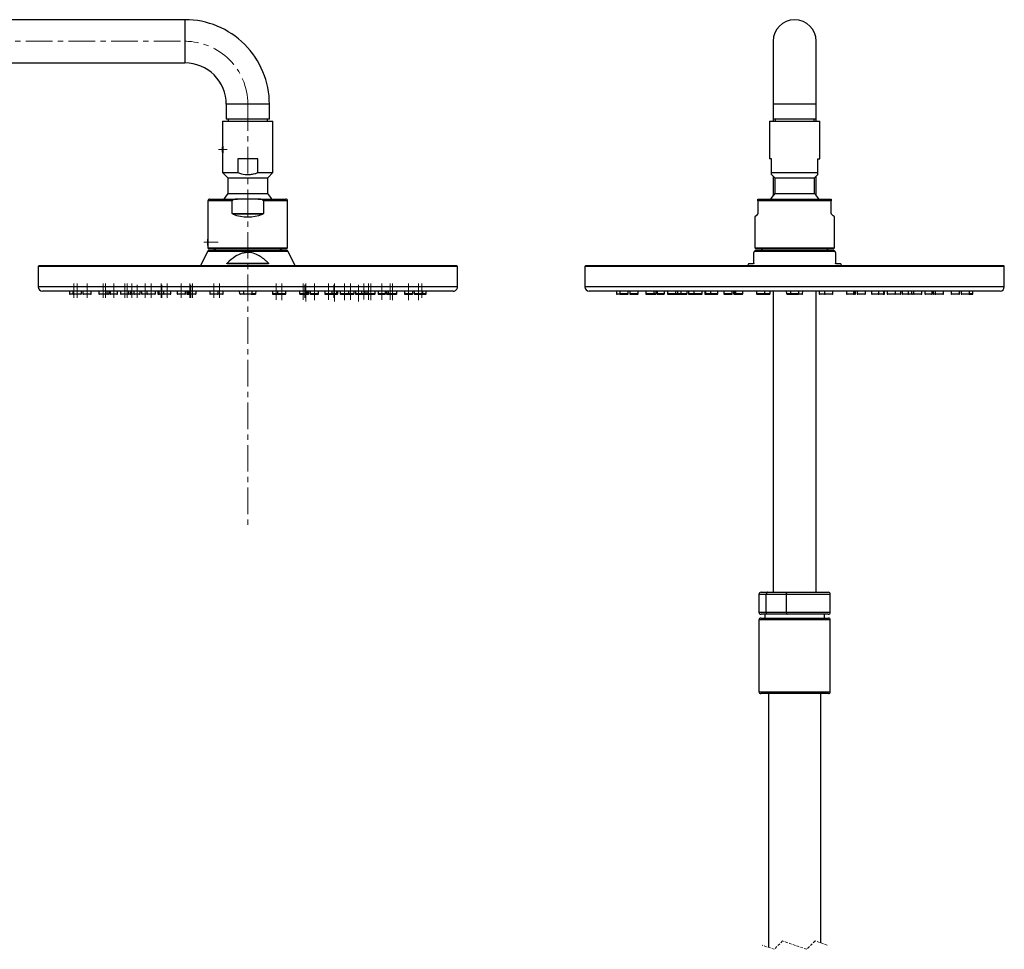
# Model space of a CAD drawing. Units: millimetres. Extents: x -2427 to 1561, y -1001 to 980.
# Drawn here: x -2016 to -1546, y 319 to 762 of the extents above; entities that cross this region are included whole.
import ezdxf

# ---------------------------------------------------------------- set-up
doc = ezdxf.new("R2010")
doc.units = ezdxf.units.MM
doc.linetypes.add('CENTERX2', pattern=[20.32, 12.7, -2.54, 2.54, -2.54])
doc.linetypes.add('HIDDEN', pattern=[1.905, 1.27, -0.635])
doc.layers.add('アノテーション', color=7, linetype='Continuous')

msp = doc.modelspace()

# ---------------------------------------------------------------- linework, layer by layer
at = {"color": 7, "linetype": 'Continuous', "lineweight": 25}
for p, q in [((-1937.29886, 762.13269), (-2277.29885, 762.13269)), ((-1656.79846, 751.83271), (-1656.79846, 721.83268)), ((-1636.19846, 721.83268), (-1636.19846, 751.83271)), ((-2277.29885, 741.53267), (-1937.29886, 741.53267)), ((-1917.59886, 721.83268), (-1917.59886, 714.73269)), ((-1896.99885, 714.73269), (-1896.99885, 721.83268)), ((-1656.79846, 721.83268), (-1656.79846, 714.73269)), ((-1636.19846, 714.73269), (-1636.19846, 721.83268)), ((-1896.99885, 714.73269), (-1917.59886, 714.73269)), ((-1916.61435, 714.73269), (-1916.61435, 713.7327)), ((-1897.98336, 713.7327), (-1897.98336, 714.73269)), ((-1656.79846, 714.73269), (-1656.79846, 713.7327)), ((-1636.19846, 714.73269), (-1656.79846, 714.73269)), ((-1655.81396, 714.73269), (-1655.81396, 713.7327)), ((-1637.18296, 713.7327), (-1637.18296, 714.73269)), ((-1636.19846, 713.7327), (-1636.19846, 714.73269)), ((-1919.29886, 713.7327), (-1919.29886, 701.81738)), ((-1919.29886, 713.7327), (-1895.29885, 713.7327)), ((-1895.29885, 689.23269), (-1895.29885, 713.7327)), ((-1658.49846, 713.7327), (-1658.49846, 695.7327)), ((-1658.49846, 713.7327), (-1646.49846, 713.7327)), ((-1646.49846, 713.7327), (-1634.49846, 713.7327)), ((-1634.49846, 695.7327), (-1634.49846, 713.7327)), ((-1919.29886, 699.98954), (-1919.29886, 701.5327)), ((-1919.29886, 698.93269), (-1919.29886, 699.98954)), ((-1919.29886, 698.64814), (-1919.29886, 689.23269)), ((-1902.50303, 695.7327), (-1912.0947, 695.7327)), ((-1912.0947, 695.7327), (-1912.0947, 689.23269)), ((-1902.50303, 689.23269), (-1902.50303, 695.7327)), ((-1657.49846, 695.7327), (-1658.49846, 695.7327)), ((-1657.49846, 689.23269), (-1657.49846, 695.7327)), ((-1635.49846, 695.7327), (-1634.49846, 695.7327)), ((-1635.49846, 689.23269), (-1635.49846, 695.7327)), ((-1919.29886, 689.23269), (-1916.79886, 686.73269)), ((-1919.29886, 689.23269), (-1912.0947, 689.23269)), ((-1916.79886, 686.73269), (-1916.79886, 679.25267)), ((-1916.79886, 686.73269), (-1897.79887, 686.73269)), ((-1902.50303, 689.23269), (-1895.29885, 689.23269)), ((-1897.79887, 686.73269), (-1895.29885, 689.23269)), ((-1897.79887, 679.25267), (-1897.79887, 686.73269)), ((-1657.49846, 689.23269), (-1635.49846, 689.23269)), ((-1657.49846, 688.2327), (-1655.99846, 686.73269)), ((-1656.79846, 687.53271), (-1656.79846, 678.32713)), ((-1655.99846, 686.73269), (-1655.99846, 679.25267)), ((-1655.99846, 686.73269), (-1646.49846, 686.73269)), ((-1646.49846, 686.73269), (-1636.99846, 686.73269)), ((-1636.99846, 686.73269), (-1635.49846, 688.2327)), ((-1636.99846, 679.25267), (-1636.99846, 686.73269)), ((-1636.19846, 678.32713), (-1636.19846, 687.53271)), ((-1925.49886, 676.55735), (-1912.29786, 676.55735)), ((-1916.79886, 679.25267), (-1897.79887, 679.25267)), ((-1902.29987, 676.55735), (-1912.29786, 676.55735)), ((-1902.29987, 676.55735), (-1889.09885, 676.55735)), ((-1663.99846, 675.75733), (-1663.99846, 676.55735)), ((-1663.99846, 676.55735), (-1628.99846, 676.55735)), ((-1655.99846, 679.25267), (-1646.49846, 679.25267)), ((-1646.49846, 679.25267), (-1636.99846, 679.25267)), ((-1628.99846, 676.55735), (-1628.99846, 675.75733)), ((-1926.29886, 675.75733), (-1926.29886, 657.45733)), ((-1914.69818, 669.76444), (-1914.69818, 675.75733)), ((-1899.89954, 675.75733), (-1899.89954, 669.76444)), ((-1888.29885, 653.35731), (-1888.29885, 675.75733)), ((-1628.99846, 675.75733), (-1663.99846, 675.75733)), ((-1663.99846, 675.75733), (-1663.99846, 669.76444)), ((-1628.99846, 669.76444), (-1628.99846, 675.75733)), ((-1914.69818, 669.76444), (-1899.89954, 669.76444)), ((-1900.25592, 669.41087), (-1914.34179, 669.41087)), ((-1665.49846, 668.05737), (-1665.49846, 653.35731)), ((-1627.49846, 653.35731), (-1627.49846, 668.05737)), ((-1926.29886, 655.95732), (-1926.29886, 657.45733)), ((-1926.29886, 654.45731), (-1926.29886, 655.95732)), ((-1926.29886, 654.45731), (-1926.29886, 653.35731)), ((-1926.29886, 653.35731), (-1925.79886, 652.85735)), ((-1926.29886, 653.35731), (-1888.29885, 653.35731)), ((-1888.79886, 652.85735), (-1925.79886, 652.85735)), ((-1922.59204, 652.85735), (-1923.28685, 652.16253)), ((-1891.31086, 652.16253), (-1892.00568, 652.85735)), ((-1888.79886, 652.85735), (-1888.29885, 653.35731)), ((-1665.49846, 653.35731), (-1664.99846, 652.85735)), ((-1665.49846, 653.35731), (-1627.49846, 653.35731)), ((-1627.99846, 652.85735), (-1664.99846, 652.85735)), ((-1661.79164, 652.85735), (-1662.48646, 652.16253)), ((-1630.51046, 652.16253), (-1631.20527, 652.85735)), ((-1627.99846, 652.85735), (-1627.49846, 653.35731)), ((-1926.56135, 651.60005), (-1929.79886, 644.66254)), ((-1925.99887, 652.16253), (-1926.56135, 651.60005)), ((-1888.03635, 651.60005), (-1926.56135, 651.60005)), ((-1925.99887, 652.16253), (-1888.59886, 652.16253)), ((-1888.03635, 651.60005), (-1888.59886, 652.16253)), ((-1884.79885, 644.66254), (-1888.03635, 651.60005)), ((-1665.76096, 651.60005), (-1666.0157, 651.05413)), ((-1665.99846, 646.06254), (-1665.99846, 651.04608)), ((-1665.19846, 652.16253), (-1665.76096, 651.60005)), ((-1646.49846, 651.60005), (-1665.76096, 651.60005)), ((-1665.19846, 652.16253), (-1646.49846, 652.16253)), ((-1646.49846, 652.16253), (-1627.79846, 652.16253)), ((-1627.23596, 651.60005), (-1646.49846, 651.60005)), ((-1627.23596, 651.60005), (-1627.79846, 652.16253)), ((-1626.97953, 651.05055), (-1627.23596, 651.60005)), ((-1626.99846, 651.04167), (-1626.99846, 646.06254)), ((-2007.29886, 644.36249), (-2007.29886, 634.66249)), ((-1807.59886, 644.66254), (-2006.99886, 644.66254)), ((-1917.14908, 646.06254), (-1897.44864, 646.06254)), ((-1897.84065, 645.66253), (-1916.75708, 645.66253)), ((-1807.29887, 634.66249), (-1807.29887, 644.36249)), ((-1746.49846, 644.36249), (-1746.49846, 634.66249)), ((-1546.79846, 644.66254), (-1746.19845, 644.66254)), ((-1668.53179, 645.66253), (-1668.99846, 644.66254)), ((-1666.39846, 645.66253), (-1668.53179, 645.66253)), ((-1624.46512, 645.66253), (-1626.59846, 645.66253)), ((-1623.99846, 644.66254), (-1624.46512, 645.66253)), ((-1546.49845, 634.66249), (-1546.49845, 644.36249)), ((-1809.29887, 632.66252), (-2005.29886, 632.66252)), ((-1992.29886, 632.66252), (-1992.29886, 631.4625)), ((-1990.40404, 631.16251), (-1991.99886, 631.16251)), ((-1990.70404, 632.66252), (-1990.70404, 631.4625)), ((-1987.00404, 631.16251), (-1990.40404, 631.16251)), ((-1986.70404, 631.4625), (-1986.70404, 632.66252)), ((-1985.98085, 632.66252), (-1985.98085, 631.4625)), ((-1982.28086, 631.16251), (-1985.68086, 631.16251)), ((-1981.98086, 631.4625), (-1981.98086, 632.66252)), ((-1978.31084, 632.66252), (-1978.31084, 631.4625)), ((-1974.61083, 631.16251), (-1978.01083, 631.16251)), ((-1973.67015, 631.16251), (-1974.61083, 631.16251)), ((-1974.31083, 631.4625), (-1974.31083, 632.66252)), ((-1973.37016, 631.4625), (-1973.37016, 632.66252)), ((-1972.93512, 632.66252), (-1972.93512, 631.4625)), ((-1969.73513, 631.16251), (-1972.63513, 631.16251)), ((-1969.43512, 631.4625), (-1969.43512, 632.66252)), ((-1967.98873, 632.66252), (-1967.98873, 631.4625)), ((-1964.28873, 631.16251), (-1967.68872, 631.16251)), ((-1963.34498, 631.16251), (-1964.28873, 631.16251)), ((-1963.98872, 631.4625), (-1963.98872, 632.66252)), ((-1962.59886, 631.16251), (-1963.34498, 631.16251)), ((-1963.04499, 631.4625), (-1963.04499, 632.66252)), ((-1961.39885, 631.16251), (-1962.59886, 631.16251)), ((-1961.63019, 632.66252), (-1961.63019, 631.4625)), ((-1961.39885, 631.16251), (-1961.36452, 631.16447)), ((-1958.93019, 631.16251), (-1961.33019, 631.16251)), ((-1958.63019, 631.4625), (-1958.63019, 632.66252)), ((-1957.94529, 632.66252), (-1957.94529, 631.4625)), ((-1955.11119, 631.16251), (-1957.6453, 631.16251)), ((-1955.4112, 632.66252), (-1955.4112, 631.4625)), ((-1951.71119, 631.16251), (-1955.11119, 631.16251)), ((-1951.41119, 631.4625), (-1951.41119, 632.66252)), ((-1950.19886, 632.66252), (-1950.19886, 631.4625)), ((-1949.49886, 631.16251), (-1949.89885, 631.16251)), ((-1949.79885, 632.66252), (-1949.79885, 631.4625)), ((-1947.16655, 631.16251), (-1949.49886, 631.16251)), ((-1947.46654, 632.66252), (-1947.46654, 631.4625)), ((-1944.26654, 631.16251), (-1947.16655, 631.16251)), ((-1943.96654, 631.4625), (-1943.96654, 632.66252)), ((-1941.06159, 632.66252), (-1941.06159, 631.4625)), ((-1937.36158, 631.16251), (-1940.76158, 631.16251)), ((-1937.06158, 631.4625), (-1937.06158, 632.66252)), ((-1936.39886, 632.66252), (-1936.39886, 631.4625)), ((-1935.65048, 631.16251), (-1936.09886, 631.16251)), ((-1935.95047, 632.66252), (-1935.95047, 631.4625)), ((-1935.21142, 631.16251), (-1935.65048, 631.16251)), ((-1935.51142, 632.66252), (-1935.51142, 631.4625)), ((-1932.31142, 631.16251), (-1935.21142, 631.16251)), ((-1932.01142, 631.4625), (-1932.01142, 632.66252)), ((-1925.49136, 632.66252), (-1925.49136, 631.4625)), ((-1921.79136, 631.16251), (-1925.19136, 631.16251)), ((-1919.33936, 631.16251), (-1921.79136, 631.16251)), ((-1921.49135, 631.4625), (-1921.49135, 632.66252)), ((-1919.03935, 631.4625), (-1919.03935, 632.66252)), ((-1911.0937, 631.42352), (-1911.25618, 632.66252)), ((-1908.82954, 631.16251), (-1910.79624, 631.16251)), ((-1909.29885, 632.66252), (-1909.29885, 631.4625)), ((-1905.59886, 631.16251), (-1908.99886, 631.16251)), ((-1905.76817, 631.16251), (-1903.80147, 631.16251)), ((-1905.29886, 631.4625), (-1905.29886, 632.66252)), ((-1903.50403, 631.42352), (-1903.34153, 632.66252)), ((-1895.55836, 632.66252), (-1895.55836, 631.4625)), ((-1895.25837, 631.16251), (-1892.80637, 631.16251)), ((-1893.10636, 632.66252), (-1893.10636, 631.4625)), ((-1892.80637, 631.16251), (-1889.40637, 631.16251)), ((-1889.10636, 631.4625), (-1889.10636, 632.66252)), ((-1882.5863, 632.66252), (-1882.5863, 631.4625)), ((-1882.28629, 631.16251), (-1879.38631, 631.16251)), ((-1879.38631, 631.16251), (-1878.94724, 631.16251)), ((-1879.0863, 631.4625), (-1879.0863, 632.66252)), ((-1878.94724, 631.16251), (-1878.49885, 631.16251)), ((-1878.64724, 631.4625), (-1878.64724, 632.66252)), ((-1878.19886, 631.4625), (-1878.19886, 632.66252)), ((-1877.53613, 632.66252), (-1877.53613, 631.4625)), ((-1877.23613, 631.16251), (-1873.83613, 631.16251)), ((-1873.53614, 631.4625), (-1873.53614, 632.66252)), ((-1870.63117, 632.66252), (-1870.63117, 631.4625)), ((-1870.33118, 631.16251), (-1867.43118, 631.16251)), ((-1867.43118, 631.16251), (-1865.09886, 631.16251)), ((-1867.13117, 631.4625), (-1867.13117, 632.66252)), ((-1865.09886, 631.16251), (-1864.69886, 631.16251)), ((-1864.79887, 631.4625), (-1864.79887, 632.66252)), ((-1864.39887, 631.4625), (-1864.39887, 632.66252)), ((-1863.18654, 632.66252), (-1863.18654, 631.4625)), ((-1862.88652, 631.16251), (-1859.48652, 631.16251)), ((-1859.48652, 631.16251), (-1856.95243, 631.16251)), ((-1859.18653, 631.4625), (-1859.18653, 632.66252)), ((-1856.65244, 631.4625), (-1856.65244, 632.66252)), ((-1855.96752, 632.66252), (-1855.96752, 631.4625)), ((-1855.66753, 631.16251), (-1853.26752, 631.16251)), ((-1853.23319, 631.16447), (-1853.19886, 631.16251)), ((-1853.19886, 631.16251), (-1851.99886, 631.16251)), ((-1852.96753, 631.4625), (-1852.96753, 632.66252)), ((-1851.99886, 631.16251), (-1851.25273, 631.16251)), ((-1851.55272, 632.66252), (-1851.55272, 631.4625)), ((-1851.25273, 631.16251), (-1850.30898, 631.16251)), ((-1850.609, 632.66252), (-1850.609, 631.4625)), ((-1850.30898, 631.16251), (-1846.90899, 631.16251)), ((-1846.609, 631.4625), (-1846.609, 632.66252)), ((-1845.1626, 632.66252), (-1845.1626, 631.4625)), ((-1844.86258, 631.16251), (-1841.96258, 631.16251)), ((-1841.66259, 631.4625), (-1841.66259, 632.66252)), ((-1841.22756, 632.66252), (-1841.22756, 631.4625)), ((-1840.92757, 631.16251), (-1839.98689, 631.16251)), ((-1840.28688, 632.66252), (-1840.28688, 631.4625)), ((-1839.98689, 631.16251), (-1836.58689, 631.16251)), ((-1836.28687, 631.4625), (-1836.28687, 632.66252)), ((-1832.61687, 632.66252), (-1832.61687, 631.4625)), ((-1832.31685, 631.16251), (-1828.91685, 631.16251)), ((-1828.61686, 631.4625), (-1828.61686, 632.66252)), ((-1827.89367, 632.66252), (-1827.89367, 631.4625)), ((-1827.59368, 631.16251), (-1824.19369, 631.16251)), ((-1824.19369, 631.16251), (-1822.59884, 631.16251)), ((-1823.89367, 631.4625), (-1823.89367, 632.66252)), ((-1822.29885, 631.4625), (-1822.29885, 632.66252)), ((-1548.49846, 632.66252), (-1744.49845, 632.66252)), ((-1731.49846, 632.66252), (-1731.49846, 631.4625)), ((-1729.60363, 631.16251), (-1731.19846, 631.16251)), ((-1729.90364, 632.66252), (-1729.90364, 631.4625)), ((-1729.60363, 631.16251), (-1726.20363, 631.16251)), ((-1725.90364, 631.4625), (-1725.90364, 632.66252)), ((-1725.18045, 632.66252), (-1725.18045, 631.4625)), ((-1724.88046, 631.16251), (-1721.48046, 631.16251)), ((-1721.18046, 631.4625), (-1721.18046, 632.66252)), ((-1717.51043, 632.66252), (-1717.51043, 631.4625)), ((-1717.21043, 631.16251), (-1713.81044, 631.16251)), ((-1713.81044, 631.16251), (-1712.86976, 631.16251)), ((-1713.51043, 631.4625), (-1713.51043, 632.66252)), ((-1712.56976, 631.4625), (-1712.56976, 632.66252)), ((-1712.13473, 632.66252), (-1712.13473, 631.4625)), ((-1711.83473, 631.16251), (-1708.93473, 631.16251)), ((-1708.63473, 631.4625), (-1708.63473, 632.66252)), ((-1707.18832, 632.66252), (-1707.18832, 631.4625)), ((-1706.88832, 631.16251), (-1703.48832, 631.16251)), ((-1703.48832, 631.16251), (-1702.54458, 631.16251)), ((-1703.18832, 631.4625), (-1703.18832, 632.66252)), ((-1702.54458, 631.16251), (-1700.59846, 631.16251)), ((-1702.24458, 631.4625), (-1702.24458, 632.66252)), ((-1700.82979, 632.66252), (-1700.82979, 631.4625)), ((-1700.59846, 631.16251), (-1700.56412, 631.16447)), ((-1700.52979, 631.16251), (-1699.32979, 631.16251)), ((-1699.32979, 631.16251), (-1698.12979, 631.16251)), ((-1697.82979, 631.4625), (-1697.82979, 632.66252)), ((-1697.14489, 632.66252), (-1697.14489, 631.4625)), ((-1696.84489, 631.16251), (-1694.31078, 631.16251)), ((-1694.61079, 632.66252), (-1694.61079, 631.4625)), ((-1694.31078, 631.16251), (-1690.91079, 631.16251)), ((-1690.61078, 631.4625), (-1690.61078, 632.66252)), ((-1689.39846, 632.66252), (-1689.39846, 631.4625)), ((-1689.09845, 631.16251), (-1688.69846, 631.16251)), ((-1688.99846, 632.66252), (-1688.99846, 631.4625)), ((-1688.69846, 631.16251), (-1687.49846, 631.16251)), ((-1687.49846, 631.16251), (-1686.36614, 631.16251)), ((-1686.66614, 632.66252), (-1686.66614, 631.4625)), ((-1686.36614, 631.16251), (-1683.46614, 631.16251)), ((-1683.16614, 631.4625), (-1683.16614, 632.66252)), ((-1680.26118, 632.66252), (-1680.26118, 631.4625)), ((-1679.96118, 631.16251), (-1676.56118, 631.16251)), ((-1676.26118, 631.4625), (-1676.26118, 632.66252)), ((-1675.59846, 632.66252), (-1675.59846, 631.4625)), ((-1675.29846, 631.16251), (-1674.85007, 631.16251)), ((-1675.15007, 632.66252), (-1675.15007, 631.4625)), ((-1674.85007, 631.16251), (-1674.41102, 631.16251)), ((-1674.71101, 632.66252), (-1674.71101, 631.4625)), ((-1674.41102, 631.16251), (-1671.51102, 631.16251)), ((-1671.21101, 631.4625), (-1671.21101, 632.66252)), ((-1664.69095, 632.66252), (-1664.69095, 631.4625)), ((-1664.39095, 631.16251), (-1660.99095, 631.16251)), ((-1660.99095, 631.16251), (-1658.53895, 631.16251)), ((-1660.69095, 631.4625), (-1660.69095, 632.66252)), ((-1658.23895, 631.4625), (-1658.23895, 632.66252)), ((-1656.79846, 632.66252), (-1656.79846, 489.03583)), ((-1650.29329, 631.42352), (-1650.45578, 632.66252)), ((-1649.99584, 631.16251), (-1648.34846, 631.16251)), ((-1648.49846, 632.66252), (-1648.49846, 631.4625)), ((-1648.19846, 631.16251), (-1644.79846, 631.16251)), ((-1643.00108, 631.16251), (-1644.64846, 631.16251)), ((-1644.49846, 631.4625), (-1644.49846, 632.66252)), ((-1642.70362, 631.42352), (-1642.54113, 632.66252)), ((-1636.19846, 489.03583), (-1636.19846, 632.66252)), ((-1634.75796, 632.66252), (-1634.75796, 631.4625)), ((-1632.00596, 631.16251), (-1634.45796, 631.16251)), ((-1632.30596, 632.66252), (-1632.30596, 631.4625)), ((-1628.60596, 631.16251), (-1632.00596, 631.16251)), ((-1628.30596, 631.4625), (-1628.30596, 632.66252)), ((-1621.7859, 632.66252), (-1621.7859, 631.4625)), ((-1618.5859, 631.16251), (-1621.4859, 631.16251)), ((-1618.14684, 631.16251), (-1618.5859, 631.16251)), ((-1618.2859, 631.4625), (-1618.2859, 632.66252)), ((-1617.69846, 631.16251), (-1618.14684, 631.16251)), ((-1617.84684, 631.4625), (-1617.84684, 632.66252)), ((-1617.39846, 631.4625), (-1617.39846, 632.66252)), ((-1616.73573, 632.66252), (-1616.73573, 631.4625)), ((-1613.03573, 631.16251), (-1616.43573, 631.16251)), ((-1612.73573, 631.4625), (-1612.73573, 632.66252)), ((-1609.83077, 632.66252), (-1609.83077, 631.4625)), ((-1606.63078, 631.16251), (-1609.53078, 631.16251)), ((-1605.49845, 631.16251), (-1606.63078, 631.16251)), ((-1606.33077, 631.4625), (-1606.33077, 632.66252)), ((-1604.29846, 631.16251), (-1605.49845, 631.16251)), ((-1603.89846, 631.16251), (-1604.29846, 631.16251)), ((-1603.99846, 631.4625), (-1603.99846, 632.66252)), ((-1603.59846, 631.4625), (-1603.59846, 632.66252)), ((-1602.38613, 632.66252), (-1602.38613, 631.4625)), ((-1598.68613, 631.16251), (-1602.08613, 631.16251)), ((-1596.15202, 631.16251), (-1598.68613, 631.16251)), ((-1598.38613, 631.4625), (-1598.38613, 632.66252)), ((-1595.85202, 631.4625), (-1595.85202, 632.66252)), ((-1595.16712, 632.66252), (-1595.16712, 631.4625)), ((-1593.66712, 631.16251), (-1594.86712, 631.16251)), ((-1592.46713, 631.16251), (-1593.66712, 631.16251)), ((-1592.43279, 631.16447), (-1592.39846, 631.16251)), ((-1590.45233, 631.16251), (-1592.39846, 631.16251)), ((-1592.16712, 631.4625), (-1592.16712, 632.66252)), ((-1590.75233, 632.66252), (-1590.75233, 631.4625)), ((-1589.50859, 631.16251), (-1590.45233, 631.16251)), ((-1589.80859, 632.66252), (-1589.80859, 631.4625)), ((-1586.10859, 631.16251), (-1589.50859, 631.16251)), ((-1585.80859, 631.4625), (-1585.80859, 632.66252)), ((-1584.36219, 632.66252), (-1584.36219, 631.4625)), ((-1581.16218, 631.16251), (-1584.06218, 631.16251)), ((-1580.86219, 631.4625), (-1580.86219, 632.66252)), ((-1580.42715, 632.66252), (-1580.42715, 631.4625)), ((-1579.18648, 631.16251), (-1580.12716, 631.16251)), ((-1579.48648, 632.66252), (-1579.48648, 631.4625)), ((-1575.78648, 631.16251), (-1579.18648, 631.16251)), ((-1575.48648, 631.4625), (-1575.48648, 632.66252)), ((-1571.81645, 632.66252), (-1571.81645, 631.4625)), ((-1568.11646, 631.16251), (-1571.51645, 631.16251)), ((-1567.81646, 631.4625), (-1567.81646, 632.66252)), ((-1567.09328, 632.66252), (-1567.09328, 631.4625)), ((-1563.39328, 631.16251), (-1566.79328, 631.16251)), ((-1563.39328, 631.16251), (-1561.79845, 631.16251)), ((-1563.09327, 631.4625), (-1563.09327, 632.66252)), ((-1561.49846, 631.4625), (-1561.49846, 632.66252)), ((-1662.49846, 489.03583), (-1659.34823, 489.03583)), ((-1659.34823, 489.03583), (-1650.01598, 489.03583)), ((-1650.01598, 489.03583), (-1630.49846, 489.03583)), ((-1663.49846, 488.03584), (-1663.49846, 479.5358)), ((-1650.41338, 488.03584), (-1660.04197, 488.03584)), ((-1660.04197, 479.5358), (-1660.04197, 488.03584)), ((-1650.41338, 479.5358), (-1650.41338, 488.03584)), ((-1629.49846, 479.5358), (-1629.49846, 488.03584)), ((-1660.04197, 479.5358), (-1650.41338, 479.5358)), ((-1663.49846, 475.96459), (-1663.49846, 441.5646)), ((-1662.69846, 476.7646), (-1630.29846, 476.7646)), ((-1659.34823, 478.53581), (-1662.49846, 478.53581)), ((-1660.74846, 478.53581), (-1660.74846, 476.7646)), ((-1650.01598, 478.53581), (-1659.34823, 478.53581)), ((-1630.49846, 478.53581), (-1650.01598, 478.53581)), ((-1632.24846, 476.7646), (-1632.24846, 478.53581)), ((-1629.49846, 441.5646), (-1629.49846, 475.96459)), ((-1630.29846, 440.76459), (-1662.69846, 440.76459)), ((-1658.99846, 440.76459), (-1658.99846, 319.72253)), ((-1633.99846, 321.80947), (-1633.99846, 440.76459))]:
    msp.add_line(p, q, dxfattribs=at)
at = {"color": 8, "linetype": 'Continuous', "lineweight": 25}
for p, q in [((-1937.29886, 762.13269), (-1937.29886, 741.53267)), ((-1896.99885, 721.83268), (-1917.59886, 721.83268)), ((-1636.19846, 721.83268), (-1656.79846, 721.83268)), ((-1914.69818, 675.75733), (-1926.29886, 675.75733)), ((-1888.29885, 675.75733), (-1899.89954, 675.75733)), ((-1807.29887, 644.36249), (-2007.29886, 644.36249)), ((-1546.49845, 644.36249), (-1746.49846, 644.36249)), ((-1807.29887, 634.66249), (-2007.29886, 634.66249)), ((-1546.49845, 634.66249), (-1746.49846, 634.66249)), ((-1992.29886, 631.4625), (-1990.70404, 631.4625)), ((-1990.70404, 631.4625), (-1986.70404, 631.4625)), ((-1985.98085, 631.4625), (-1981.98086, 631.4625)), ((-1978.31084, 631.4625), (-1974.31083, 631.4625)), ((-1974.31083, 631.4625), (-1973.37016, 631.4625)), ((-1972.93512, 631.4625), (-1969.43512, 631.4625)), ((-1967.98873, 631.4625), (-1963.98872, 631.4625)), ((-1963.98872, 631.4625), (-1963.04499, 631.4625)), ((-1963.04499, 631.4625), (-1961.63019, 631.4625)), ((-1961.63019, 631.4625), (-1958.63019, 631.4625)), ((-1957.94529, 631.4625), (-1955.4112, 631.4625)), ((-1955.4112, 631.4625), (-1951.41119, 631.4625)), ((-1950.19886, 631.4625), (-1949.79885, 631.4625)), ((-1949.79885, 631.4625), (-1947.46654, 631.4625)), ((-1947.46654, 631.4625), (-1943.96654, 631.4625)), ((-1941.06159, 631.4625), (-1937.06158, 631.4625)), ((-1936.39886, 631.4625), (-1935.95047, 631.4625)), ((-1935.95047, 631.4625), (-1935.51142, 631.4625)), ((-1935.51142, 631.4625), (-1932.01142, 631.4625)), ((-1925.49136, 631.4625), (-1921.49135, 631.4625)), ((-1921.49135, 631.4625), (-1919.03935, 631.4625)), ((-1909.29885, 631.4625), (-1905.29886, 631.4625)), ((-1893.10636, 631.4625), (-1895.55836, 631.4625)), ((-1889.10636, 631.4625), (-1893.10636, 631.4625)), ((-1879.0863, 631.4625), (-1882.5863, 631.4625)), ((-1878.64724, 631.4625), (-1879.0863, 631.4625)), ((-1878.19886, 631.4625), (-1878.64724, 631.4625)), ((-1873.53614, 631.4625), (-1877.53613, 631.4625)), ((-1867.13117, 631.4625), (-1870.63117, 631.4625)), ((-1864.79887, 631.4625), (-1867.13117, 631.4625)), ((-1864.39887, 631.4625), (-1864.79887, 631.4625)), ((-1859.18653, 631.4625), (-1863.18654, 631.4625)), ((-1856.65244, 631.4625), (-1859.18653, 631.4625)), ((-1852.96753, 631.4625), (-1855.96752, 631.4625)), ((-1851.55272, 631.4625), (-1852.96753, 631.4625)), ((-1850.609, 631.4625), (-1851.55272, 631.4625)), ((-1846.609, 631.4625), (-1850.609, 631.4625)), ((-1841.66259, 631.4625), (-1845.1626, 631.4625)), ((-1840.28688, 631.4625), (-1841.22756, 631.4625)), ((-1836.28687, 631.4625), (-1840.28688, 631.4625)), ((-1828.61686, 631.4625), (-1832.61687, 631.4625)), ((-1823.89367, 631.4625), (-1827.89367, 631.4625)), ((-1822.29885, 631.4625), (-1823.89367, 631.4625)), ((-1731.49846, 631.4625), (-1729.90364, 631.4625)), ((-1725.90364, 631.4625), (-1729.90364, 631.4625)), ((-1721.18046, 631.4625), (-1725.18045, 631.4625)), ((-1713.51043, 631.4625), (-1717.51043, 631.4625)), ((-1712.56976, 631.4625), (-1713.51043, 631.4625)), ((-1708.63473, 631.4625), (-1712.13473, 631.4625)), ((-1703.18832, 631.4625), (-1707.18832, 631.4625)), ((-1702.24458, 631.4625), (-1703.18832, 631.4625)), ((-1700.82979, 631.4625), (-1702.24458, 631.4625)), ((-1699.32979, 631.4625), (-1700.82979, 631.4625)), ((-1697.82979, 631.4625), (-1699.32979, 631.4625)), ((-1694.61079, 631.4625), (-1697.14489, 631.4625)), ((-1690.61078, 631.4625), (-1694.61079, 631.4625)), ((-1688.99846, 631.4625), (-1689.39846, 631.4625)), ((-1687.49846, 631.4625), (-1688.99846, 631.4625)), ((-1686.66614, 631.4625), (-1687.49846, 631.4625)), ((-1683.16614, 631.4625), (-1686.66614, 631.4625)), ((-1676.26118, 631.4625), (-1680.26118, 631.4625)), ((-1675.15007, 631.4625), (-1675.59846, 631.4625)), ((-1674.71101, 631.4625), (-1675.15007, 631.4625)), ((-1671.21101, 631.4625), (-1674.71101, 631.4625)), ((-1660.69095, 631.4625), (-1664.69095, 631.4625)), ((-1658.23895, 631.4625), (-1660.69095, 631.4625)), ((-1644.49846, 631.4625), (-1648.49846, 631.4625)), ((-1634.75796, 631.4625), (-1632.30596, 631.4625)), ((-1632.30596, 631.4625), (-1628.30596, 631.4625)), ((-1621.7859, 631.4625), (-1618.2859, 631.4625)), ((-1618.2859, 631.4625), (-1617.84684, 631.4625)), ((-1617.84684, 631.4625), (-1617.39846, 631.4625)), ((-1616.73573, 631.4625), (-1612.73573, 631.4625)), ((-1609.83077, 631.4625), (-1606.33077, 631.4625)), ((-1606.33077, 631.4625), (-1605.49845, 631.4625)), ((-1605.49845, 631.4625), (-1603.99846, 631.4625)), ((-1603.99846, 631.4625), (-1603.59846, 631.4625)), ((-1602.38613, 631.4625), (-1598.38613, 631.4625)), ((-1598.38613, 631.4625), (-1595.85202, 631.4625)), ((-1595.16712, 631.4625), (-1593.66712, 631.4625)), ((-1593.66712, 631.4625), (-1592.16712, 631.4625)), ((-1592.16712, 631.4625), (-1590.75233, 631.4625)), ((-1590.75233, 631.4625), (-1589.80859, 631.4625)), ((-1589.80859, 631.4625), (-1585.80859, 631.4625)), ((-1584.36219, 631.4625), (-1580.86219, 631.4625)), ((-1580.42715, 631.4625), (-1579.48648, 631.4625)), ((-1579.48648, 631.4625), (-1575.48648, 631.4625)), ((-1571.81645, 631.4625), (-1567.81646, 631.4625)), ((-1567.09328, 631.4625), (-1563.09327, 631.4625)), ((-1561.49846, 631.4625), (-1563.09327, 631.4625)), ((-1660.04197, 488.03584), (-1663.49846, 488.03584)), ((-1629.49846, 488.03584), (-1650.41338, 488.03584)), ((-1663.49846, 479.5358), (-1660.04197, 479.5358)), ((-1650.41338, 479.5358), (-1629.49846, 479.5358)), ((-1629.49846, 475.96459), (-1663.49846, 475.96459)), ((-1663.49846, 441.5646), (-1629.49846, 441.5646))]:
    msp.add_line(p, q, dxfattribs=at)
at = {"color": 7, "linetype": 'HIDDEN', "lineweight": 18}
for p, q in [((-1656.24846, 318.766), (-1661.99846, 320.766)), ((-1652.24846, 322.766), (-1656.24846, 318.766)), ((-1640.74846, 318.766), (-1652.24846, 322.766)), ((-1636.74846, 322.766), (-1640.74846, 318.766)), ((-1630.99846, 320.766), (-1636.74846, 322.766))]:
    msp.add_line(p, q, dxfattribs=at)
at = {"color": 7, "linetype": 'Continuous', "lineweight": 25, "flags": 128}
for points in [[(-1916.79886, 679.25267), (-1918.15911, 677.55835), (-1918.77095, 676.55735)], [(-1655.99846, 679.25267), (-1657.35871, 677.55835), (-1657.97055, 676.55735)], [(-1664.1449, 669.41087), (-1664.89284, 668.66295), (-1665.34644, 668.20936), (-1665.49846, 668.05737)], [(-1627.49846, 668.05737), (-1627.65047, 668.20936), (-1628.10407, 668.66295), (-1628.85201, 669.41087)]]:
    msp.add_lwpolyline(points, dxfattribs=at)
at = {"color": 8, "linetype": 'Continuous', "lineweight": 25, "flags": 128}
for points in [[(-1911.0937, 631.42352), (-1911.05929, 631.42411), (-1910.95714, 631.42584), (-1910.79035, 631.42876), (-1910.56397, 631.43264), (-1910.28491, 631.43746), (-1909.96161, 631.44301), (-1909.60392, 631.44921), (-1909.29875, 631.45445)], [(-1903.50403, 631.42352), (-1903.53842, 631.42411), (-1903.64057, 631.42584), (-1903.80736, 631.42876), (-1904.03373, 631.43264), (-1904.3128, 631.43746), (-1904.6361, 631.44301), (-1904.99379, 631.44921), (-1905.29896, 631.45445)], [(-1648.49835, 631.45445), (-1648.80352, 631.44921), (-1649.16121, 631.44301), (-1649.48451, 631.43746), (-1649.76358, 631.43264), (-1649.98995, 631.42876), (-1650.15674, 631.42584), (-1650.25889, 631.42411), (-1650.29329, 631.42352)], [(-1644.49856, 631.45445), (-1644.10132, 631.4476), (-1643.70988, 631.44086), (-1643.36678, 631.43496), (-1643.0852, 631.43007), (-1642.87597, 631.4265), (-1642.74713, 631.42423), (-1642.70362, 631.42352)]]:
    msp.add_lwpolyline(points, dxfattribs=at)
at = {"color": 7, "linetype": 'Continuous', "lineweight": 25}
for centre, radius, start, end in [((-1937.2988, 721.83275), 40.29995, 359.9999135, 90.0000865), ((-1646.49846, 751.8327), 10.3, 0.0001088, 179.9998912), ((-1937.29882, 721.83272), 19.69996, 359.9999043, 90.000139), ((-1925.49889, 675.75739), 0.79997, 89.997966, 180.0031012), ((-1907.29638, 670.23448), 13.09697, 28.8667265, 43.5171219), ((-1889.09885, 675.75736), 0.8, 359.9987206, 90.0002122), ((-1646.4969, 670.23382), 13.0981, 28.8673078, 43.5164116), ((-1907.29885, 687.05787), 19.00052, 248.2430064, 291.7569936), ((-2006.99878, 644.36248), 0.30008, 90.0153243, 179.9946356), ((-1807.59893, 644.36249), 0.30007, 0.0029352, 89.9856819), ((-1746.19837, 644.36246), 0.30009, 90.0163305, 179.9922065), ((-1546.79855, 644.36246), 0.30009, 0.0077935, 89.9836695), ((-2005.29884, 634.66254), 2.00001, 180.0011569, 269.9994835), ((-1809.29884, 634.66251), 1.99998, 269.99921, 359.9999362), ((-1744.49844, 634.66254), 2.00001, 180.0011569, 269.9996969), ((-1548.49847, 634.66254), 2.00001, 270.0003031, 359.9988431), ((-1991.99888, 631.46249), 0.29998, 179.9973155, 270.0041075), ((-1990.40406, 631.46251), 0.29999, 179.9997446, 270.0031013), ((-1987.00402, 631.46251), 0.29999, 269.9968987, 0.0002554), ((-1985.68089, 631.46248), 0.29996, 179.9948863, 270.0051137), ((-1982.28085, 631.46251), 0.29999, 269.9968987, 0.0002554), ((-1978.01085, 631.46251), 0.29999, 179.9997446, 270.0031013), ((-1974.61082, 631.46251), 0.29999, 269.9968987, 0.0002554), ((-1973.67015, 631.46251), 0.29999, 269.9997445, 0.0002555), ((-1972.63516, 631.46248), 0.29996, 179.9948863, 270.0051137), ((-1969.73511, 631.46251), 0.29999, 269.9968987, 0.0002554), ((-1967.68874, 631.46251), 0.29999, 179.9997446, 270.0031013), ((-1964.28871, 631.46251), 0.29999, 269.9968987, 0.0002554), ((-1963.34497, 631.46251), 0.29999, 269.9997445, 0.0002555), ((-1961.33021, 631.46251), 0.29999, 179.9997446, 270.0031013), ((-1958.93018, 631.46251), 0.29999, 269.9968987, 0.0002554), ((-1957.64532, 631.46248), 0.29996, 179.9948863, 270.0051137), ((-1955.11121, 631.46251), 0.29999, 179.9997446, 270.0031013), ((-1951.71118, 631.46251), 0.29999, 269.9968987, 0.0002554), ((-1949.89887, 631.46251), 0.29999, 179.9997446, 270.0031013), ((-1949.49889, 631.46248), 0.29996, 179.9948863, 270.0051137), ((-1947.16657, 631.46248), 0.29996, 179.9948863, 270.0051137), ((-1944.26653, 631.46251), 0.29999, 269.9968987, 0.0002554), ((-1940.7616, 631.46251), 0.29999, 179.9997446, 270.0031013), ((-1937.36157, 631.46251), 0.29999, 269.9968987, 0.0002554), ((-1936.09887, 631.46251), 0.29999, 179.9997446, 270.0031013), ((-1935.65048, 631.46251), 0.29999, 179.9997445, 270.0002555), ((-1935.21144, 631.46251), 0.29999, 179.9997446, 270.0031013), ((-1932.31139, 631.46248), 0.29996, 269.9948863, 0.0051137), ((-1925.19137, 631.46251), 0.29999, 179.9997446, 270.0031013), ((-1921.79134, 631.46251), 0.29999, 269.9968987, 0.0002554), ((-1919.33934, 631.46251), 0.29999, 269.9968987, 0.0002554), ((-1910.79622, 631.46255), 0.30003, 187.472456, 269.9957653), ((-1908.99889, 631.46248), 0.29996, 179.9948863, 270.0051137), ((-1905.59885, 631.46251), 0.29999, 269.9968987, 0.0002554), ((-1903.80148, 631.46252), 0.3, 270.0020956, 352.5325291), ((-1895.25839, 631.46248), 0.29996, 179.9948863, 270.0051137), ((-1892.80639, 631.46248), 0.29996, 179.9948863, 270.0051137), ((-1889.40635, 631.46251), 0.29999, 269.9968987, 0.0002554), ((-1882.28631, 631.46251), 0.29999, 179.9997446, 270.0031013), ((-1879.38629, 631.46251), 0.29999, 269.9968987, 0.0002554), ((-1878.94723, 631.46251), 0.29999, 269.9968987, 0.0002554), ((-1878.49885, 631.46251), 0.29999, 269.9997445, 0.0002555), ((-1877.23614, 631.46251), 0.29999, 179.9997446, 270.0031013), ((-1873.8361, 631.46248), 0.29996, 269.9948863, 0.0051137), ((-1870.33121, 631.46248), 0.29996, 179.9948863, 270.0051137), ((-1867.43116, 631.46251), 0.29999, 269.9968987, 0.0002554), ((-1865.09884, 631.46248), 0.29996, 269.9948863, 0.0051137), ((-1864.69883, 631.46248), 0.29996, 269.9948863, 0.0051137), ((-1862.88652, 631.46253), 0.30001, 180.0046027, 270.0010891), ((-1859.48649, 631.46248), 0.29996, 269.9948863, 0.0051137), ((-1856.9524, 631.46248), 0.29996, 269.9948863, 0.0051137), ((-1855.66756, 631.46248), 0.29996, 179.9948863, 270.0051137), ((-1853.26749, 631.46248), 0.29996, 269.9948863, 0.0051137), ((-1851.25276, 631.46248), 0.29996, 179.9948863, 270.0051137), ((-1850.30899, 631.46253), 0.30001, 180.0046027, 270.0010891), ((-1846.90896, 631.46248), 0.29996, 269.9948863, 0.0051137), ((-1844.86259, 631.46253), 0.30001, 180.0046027, 270.0010891), ((-1841.96255, 631.46248), 0.29996, 269.9948863, 0.0051137), ((-1840.9276, 631.46248), 0.29996, 179.9948863, 270.0051137), ((-1839.98692, 631.46248), 0.29996, 179.9948863, 270.0051137), ((-1836.58689, 631.46253), 0.30001, 269.9989109, 359.9953973), ((-1832.31685, 631.46253), 0.30001, 180.0046027, 270.0010891), ((-1828.91682, 631.46248), 0.29996, 269.9948863, 0.0051137), ((-1827.59371, 631.46248), 0.29996, 179.9948863, 270.0051137), ((-1824.19368, 631.46253), 0.30001, 269.9989109, 359.9953973), ((-1822.59887, 631.46253), 0.30001, 270.0046028, 359.9953972), ((-1731.19847, 631.46251), 0.29999, 179.9997446, 270.0016784), ((-1729.60365, 631.46251), 0.29999, 179.9997446, 270.0031013), ((-1726.20361, 631.46249), 0.29998, 269.9958925, 0.0026845), ((-1724.88048, 631.46249), 0.29998, 179.9973155, 270.0041075), ((-1721.48044, 631.46249), 0.29998, 269.9958925, 0.0026845), ((-1717.21046, 631.46249), 0.29998, 179.9973155, 270.0041075), ((-1713.81042, 631.46251), 0.29999, 269.9968987, 0.0002554), ((-1712.86973, 631.46249), 0.29998, 269.9958925, 0.0026845), ((-1711.83475, 631.46249), 0.29998, 179.9973155, 270.0041075), ((-1708.93471, 631.4625), 0.29998, 269.9963956, 0.00147), ((-1706.88834, 631.4625), 0.29998, 179.99853, 270.0036044), ((-1703.4883, 631.4625), 0.29998, 269.9963956, 0.00147), ((-1702.54456, 631.4625), 0.29998, 269.9963956, 0.00147), ((-1700.52981, 631.4625), 0.29998, 179.99853, 270.0036044), ((-1698.12977, 631.4625), 0.29998, 269.997107, 0.00147), ((-1696.84491, 631.4625), 0.29998, 179.99853, 270.0036044), ((-1694.3108, 631.4625), 0.29998, 179.99853, 270.0036044), ((-1690.91077, 631.4625), 0.29998, 269.9963956, 0.00147), ((-1689.09847, 631.4625), 0.29998, 179.99853, 270.0036044), ((-1688.69847, 631.4625), 0.29998, 179.99853, 270.0036044), ((-1686.36616, 631.4625), 0.29998, 179.99853, 270.0036044), ((-1683.46612, 631.4625), 0.29998, 269.997107, 0.00147), ((-1679.9612, 631.46249), 0.29998, 179.9973155, 270.0041075), ((-1676.56116, 631.4625), 0.29998, 269.9963956, 0.00147), ((-1675.29847, 631.4625), 0.29998, 179.99853, 270.0036044), ((-1674.85009, 631.4625), 0.29998, 179.99853, 270.0036044), ((-1674.41104, 631.4625), 0.29998, 179.9979228, 270.003856), ((-1671.511, 631.4625), 0.29998, 269.9963956, 0.00147), ((-1664.39097, 631.4625), 0.29998, 179.9979228, 270.003856), ((-1660.99094, 631.4625), 0.29998, 269.9965734, 0.00147), ((-1658.53893, 631.4625), 0.29998, 269.9965734, 0.00147), ((-1649.99582, 631.46253), 0.30001, 187.4703529, 269.997068), ((-1648.19847, 631.4625), 0.29998, 179.9984162, 270.0034737), ((-1644.79844, 631.4625), 0.29998, 269.9965263, 0.0015838), ((-1643.00109, 631.46253), 0.30001, 270.002932, 352.5296471), ((-1634.45798, 631.4625), 0.29998, 179.99853, 270.0034266), ((-1632.00598, 631.4625), 0.29998, 179.99853, 270.0034266), ((-1628.60594, 631.4625), 0.29998, 269.996144, 0.0020772), ((-1621.48591, 631.4625), 0.29998, 179.99853, 270.0036044), ((-1618.58588, 631.4625), 0.29998, 269.996144, 0.0020772), ((-1618.14682, 631.4625), 0.29998, 269.9963956, 0.00147), ((-1617.69844, 631.4625), 0.29998, 269.9963956, 0.00147), ((-1616.43575, 631.4625), 0.29998, 179.99853, 270.0036044), ((-1613.03571, 631.46249), 0.29998, 269.9958925, 0.0026845), ((-1609.53079, 631.4625), 0.29998, 179.99853, 270.002893), ((-1606.63076, 631.4625), 0.29998, 269.9963956, 0.00147), ((-1604.29844, 631.4625), 0.29998, 269.9963956, 0.00147), ((-1603.89844, 631.4625), 0.29998, 269.9963956, 0.00147), ((-1602.08615, 631.4625), 0.29998, 179.99853, 270.0036044), ((-1598.68611, 631.4625), 0.29998, 269.9963956, 0.00147), ((-1596.152, 631.4625), 0.29998, 269.9963956, 0.00147), ((-1594.86714, 631.4625), 0.29998, 179.99853, 270.002893), ((-1592.46711, 631.4625), 0.29998, 269.9963956, 0.00147), ((-1590.45235, 631.4625), 0.29998, 179.99853, 270.0036044), ((-1589.50861, 631.4625), 0.29998, 179.99853, 270.0036044), ((-1586.10858, 631.4625), 0.29998, 269.9963956, 0.00147), ((-1584.0622, 631.4625), 0.29998, 179.99853, 270.0036044), ((-1581.16216, 631.46249), 0.29998, 269.9958925, 0.0026845), ((-1580.12718, 631.46249), 0.29998, 179.9973155, 270.0041075), ((-1579.18649, 631.46251), 0.29999, 179.9997446, 270.0031013), ((-1575.78646, 631.46249), 0.29998, 269.9958925, 0.0026845), ((-1571.51648, 631.46249), 0.29998, 179.9973155, 270.0041075), ((-1568.11643, 631.46249), 0.29998, 269.9958925, 0.0026845), ((-1566.7933, 631.46249), 0.29998, 179.9973155, 270.0041075), ((-1563.39326, 631.46251), 0.29999, 269.9968987, 0.0002554), ((-1561.79844, 631.46251), 0.29999, 269.9983216, 0.0002554), ((-1662.49845, 488.03583), 1.00001, 90.0004098, 179.9988431), ((-1630.49846, 488.03583), 1.00001, 0.0011569, 89.9995902), ((-1662.49845, 479.53583), 1.00001, 180.0011569, 269.9995902), ((-1630.49846, 479.53583), 1.00001, 270.0004098, 359.9988431), ((-1662.69847, 475.96463), 0.79999, 89.9989712, 180.0019626), ((-1630.29844, 475.96463), 0.79999, 359.9980374, 90.0010288), ((-1662.69847, 441.56459), 0.79999, 179.9980374, 270.0010288), ((-1630.29844, 441.56459), 0.79999, 269.9989712, 0.0019626)]:
    msp.add_arc(centre, radius, start, end, dxfattribs=at)
for points, knots in [([(-1919.29886, 701.81738), (-1919.29886, 701.8174), (-1919.29886, 701.85805), (-1919.26416, 701.51332), (-1919.23845, 701.36072), (-1919.20299, 700.90153), (-1919.18834, 700.53992), (-1919.1838, 700.23121), (-1919.1884, 699.92478), (-1919.20305, 699.55765), (-1919.23855, 699.1356), (-1919.26403, 698.89767), (-1919.30815, 698.58166), (-1919.27586, 698.81072), (-1919.26723, 698.89292), (-1919.26219, 698.94104)], [0, 0, 0, 0, 0.000017149, 0.035069894, 0.134432303, 0.282606571, 0.368649576, 0.458005347, 0.546864024, 0.632529896, 0.780618345, 0.87998125, 0.91499885, 0.950241399, 1, 1, 1, 1]), ([(-1912.0947, 689.23269), (-1911.49716, 689.01517), (-1909.84296, 688.41299), (-1907.40709, 688.1223), (-1904.97905, 688.42217), (-1903.51028, 688.84269), (-1902.69637, 689.15783), (-1902.50303, 689.23269)], [0, 0, 0, 0, 0.19371855, 0.536282512, 0.733931382, 0.936794601, 1, 1, 1, 1]), ([(-1657.49846, 688.27967), (-1657.49846, 688.26375), (-1657.49846, 688.15846), (-1657.49846, 688.72081), (-1657.49846, 688.88733), (-1657.49846, 689.15533), (-1657.49846, 689.23269)], [0, 0, 0, 0, 0.039672943, 0.262394196, 0.787067427, 1, 1, 1, 1]), ([(-1635.49846, 688.27967), (-1635.49846, 688.26375), (-1635.49846, 688.15846), (-1635.49846, 688.72081), (-1635.49846, 688.88733), (-1635.49846, 689.15533), (-1635.49846, 689.23269)], [0, 0, 0, 0, 0.039672943, 0.262394196, 0.787067427, 1, 1, 1, 1]), ([(-1912.29786, 676.55735), (-1912.52971, 676.55299), (-1912.99559, 676.54425), (-1913.59236, 676.46456), (-1914.08008, 676.33252), (-1914.386, 676.19372), (-1914.58756, 676.02874), (-1914.67895, 675.89451), (-1914.69808, 675.79569), (-1914.69818, 675.75842), (-1914.69818, 675.75733)], [0, 0, 0, 0, 0.258827477, 0.520084805, 0.66920571, 0.822588022, 0.890111965, 0.958394749, 0.99878005, 1, 1, 1, 1]), ([(-1899.89954, 675.75733), (-1899.89954, 675.75852), (-1899.89962, 675.7966), (-1899.91659, 675.88206), (-1900.00156, 676.02163), (-1900.15913, 676.15359), (-1900.36732, 676.26518), (-1900.63319, 676.3659), (-1900.95512, 676.44753), (-1901.45761, 676.52727), (-1901.90844, 676.55502), (-1902.23279, 676.55695), (-1902.29987, 676.55735)], [0, 0, 0, 0, 0.001330272, 0.042494656, 0.094967212, 0.180613373, 0.2682412, 0.357822689, 0.497210234, 0.638023963, 0.925141565, 1, 1, 1, 1]), ([(-1914.34179, 669.41087), (-1914.4225, 669.4477), (-1914.53355, 669.49838), (-1914.64372, 669.60777), (-1914.69079, 669.68653), (-1914.6961, 669.74252), (-1914.69818, 669.76444)], [0, 0, 0, 0, 0.496689527, 0.683435868, 0.87602265, 1, 1, 1, 1]), ([(-1899.89954, 669.76444), (-1899.90204, 669.74035), (-1899.90759, 669.68688), (-1899.95967, 669.59828), (-1900.07306, 669.4935), (-1900.18601, 669.44246), (-1900.25592, 669.41087)], [0, 0, 0, 0, 0.136107431, 0.302069403, 0.568024623, 1, 1, 1, 1]), ([(-1663.99846, 669.76444), (-1663.99944, 669.74069), (-1664.00151, 669.69047), (-1664.02129, 669.60682), (-1664.06266, 669.50685), (-1664.11539, 669.44532), (-1664.1449, 669.41087)], [0, 0, 0, 0, 0.181575966, 0.383920434, 0.655085074, 1, 1, 1, 1]), ([(-1628.85201, 669.41087), (-1628.86841, 669.42873), (-1628.9044, 669.46794), (-1628.94538, 669.53557), (-1628.97774, 669.61425), (-1628.99562, 669.69047), (-1628.99762, 669.74279), (-1628.99846, 669.76444)], [0, 0, 0, 0, 0.185135548, 0.4063711, 0.600061932, 0.834492745, 1, 1, 1, 1]), ([(-1926.29886, 654.45731), (-1926.29862, 654.46037), (-1926.29808, 654.46725), (-1926.29713, 654.47939), (-1926.2952, 654.50442), (-1926.29198, 654.54669), (-1926.28735, 654.61023), (-1926.28175, 654.69127), (-1926.27552, 654.788), (-1926.26896, 654.8993), (-1926.26237, 655.02445), (-1926.2561, 655.16124), (-1926.25146, 655.28239), (-1926.24824, 655.38186), (-1926.24521, 655.4888), (-1926.24224, 655.62476), (-1926.24005, 655.79021), (-1926.2393, 655.95774), (-1926.24004, 656.12512), (-1926.24225, 656.29033), (-1926.24576, 656.45105), (-1926.25044, 656.6057), (-1926.25607, 656.75237), (-1926.26228, 656.88875), (-1926.26887, 657.01368), (-1926.27547, 657.12565), (-1926.28168, 657.22251), (-1926.2873, 657.30362), (-1926.292, 657.36801), (-1926.29547, 657.41399), (-1926.29764, 657.44178), (-1926.29862, 657.45429), (-1926.29884, 657.45716)], [0, 0, 0, 0, 0.003065959, 0.006888513, 0.012164122, 0.028148515, 0.049243888, 0.075805032, 0.109299474, 0.146083168, 0.187187166, 0.234496312, 0.282883051, 0.30830268, 0.333917694, 0.389765305, 0.444155382, 0.499216113, 0.557135066, 0.611366434, 0.664275736, 0.7177328, 0.765940842, 0.810905078, 0.854115863, 0.890919371, 0.922961479, 0.951074661, 0.972150238, 0.987457581, 0.997133084, 1, 1, 1, 1]), ([(-1897.44864, 646.06254), (-1897.84969, 646.43909), (-1898.90447, 647.42947), (-1900.77004, 648.88624), (-1903.2592, 650.33175), (-1905.77635, 651.08253), (-1908.09768, 651.12111), (-1910.54672, 650.65039), (-1913.76679, 649.09455), (-1915.91735, 647.16671), (-1917.14908, 646.06254)], [0, 0, 0, 0, 0.072910784, 0.191761865, 0.312900158, 0.452932006, 0.53402179, 0.618507856, 0.781500119, 1, 1, 1, 1]), ([(-1916.75708, 645.66253), (-1916.81657, 645.66422), (-1916.93477, 645.66758), (-1917.08434, 645.69925), (-1917.18595, 645.7518), (-1917.23448, 645.80548), (-1917.25311, 645.85956), (-1917.24893, 645.9135), (-1917.22348, 645.97619), (-1917.18678, 646.02482), (-1917.15694, 646.05467), (-1917.14908, 646.06254)], [0, 0, 0, 0, 0.222694459, 0.44246967, 0.566428449, 0.644281933, 0.70718475, 0.77506703, 0.841904083, 0.958337136, 1, 1, 1, 1]), ([(-1897.44864, 646.06254), (-1897.42892, 646.04187), (-1897.38977, 646.00086), (-1897.35375, 645.93453), (-1897.34408, 645.87277), (-1897.356, 645.81898), (-1897.3991, 645.76098), (-1897.47889, 645.71496), (-1897.58199, 645.68443), (-1897.7039, 645.66563), (-1897.79112, 645.66365), (-1897.84065, 645.66253)], [0, 0, 0, 0, 0.106791572, 0.211924189, 0.276546597, 0.336759646, 0.413089428, 0.539711681, 0.673679101, 0.814697001, 1, 1, 1, 1]), ([(-1665.99846, 646.06254), (-1665.99948, 646.04095), (-1666.00172, 645.99344), (-1666.01952, 645.92896), (-1666.04567, 645.87116), (-1666.07784, 645.8207), (-1666.12481, 645.76728), (-1666.18662, 645.71979), (-1666.25647, 645.68651), (-1666.3262, 645.66639), (-1666.37336, 645.66387), (-1666.39846, 645.66253)], [0, 0, 0, 0, 0.103115916, 0.226938695, 0.31678385, 0.405763014, 0.511994539, 0.655470071, 0.774896078, 0.880203197, 1, 1, 1, 1]), ([(-1626.59846, 645.66253), (-1626.62908, 645.66458), (-1626.6976, 645.66918), (-1626.78892, 645.70629), (-1626.86096, 645.75747), (-1626.9091, 645.80804), (-1626.94431, 645.85862), (-1626.96973, 645.91004), (-1626.98942, 645.97029), (-1626.99769, 646.02108), (-1626.99831, 646.05457), (-1626.99846, 646.06254)], [0, 0, 0, 0, 0.146201385, 0.327095923, 0.462099588, 0.566639873, 0.659353328, 0.755908363, 0.839816379, 0.961878198, 1, 1, 1, 1]), ([(-1659.34823, 489.03583), (-1659.35068, 489.03581), (-1659.37916, 489.03566), (-1659.43441, 489.03027), (-1659.52471, 489.00655), (-1659.62538, 488.95815), (-1659.72792, 488.87884), (-1659.82008, 488.77589), (-1659.89779, 488.6543), (-1659.96112, 488.51486), (-1660.00686, 488.36379), (-1660.0364, 488.20219), (-1660.04009, 488.0921), (-1660.04197, 488.03584)], [0, 0, 0, 0, 0.005481241, 0.063766878, 0.12362285, 0.213701449, 0.311728183, 0.411933903, 0.521577011, 0.633482002, 0.753707209, 0.874137432, 1, 1, 1, 1]), ([(-1650.41338, 488.03584), (-1650.41236, 488.09042), (-1650.4103, 488.19984), (-1650.39371, 488.3593), (-1650.36744, 488.51115), (-1650.3319, 488.64874), (-1650.28753, 488.77088), (-1650.23621, 488.87273), (-1650.17818, 488.95321), (-1650.12017, 489.00434), (-1650.06642, 489.02985), (-1650.03388, 489.03566), (-1650.01737, 489.03581), (-1650.01598, 489.03583)], [0, 0, 0, 0, 0.142627392, 0.28596277, 0.418527412, 0.545119866, 0.656854223, 0.757616423, 0.842238563, 0.914968072, 0.956831045, 0.996367311, 1, 1, 1, 1]), ([(-1659.34823, 478.53581), (-1659.35068, 478.53583), (-1659.37916, 478.53598), (-1659.43441, 478.54137), (-1659.52471, 478.56509), (-1659.62538, 478.61349), (-1659.72792, 478.6928), (-1659.82008, 478.79575), (-1659.89779, 478.91734), (-1659.96112, 479.05678), (-1660.00686, 479.20785), (-1660.0364, 479.36946), (-1660.04009, 479.47954), (-1660.04197, 479.5358)], [0, 0, 0, 0, 0.005481241, 0.063766878, 0.12362285, 0.213701449, 0.311728183, 0.411933903, 0.521577011, 0.633482002, 0.753707209, 0.874137432, 1, 1, 1, 1]), ([(-1650.41338, 479.5358), (-1650.41236, 479.48122), (-1650.4103, 479.3718), (-1650.39371, 479.21234), (-1650.36744, 479.06049), (-1650.3319, 478.92291), (-1650.28753, 478.80077), (-1650.23621, 478.69891), (-1650.17818, 478.61843), (-1650.12017, 478.5673), (-1650.06642, 478.5418), (-1650.03388, 478.53599), (-1650.01737, 478.53583), (-1650.01598, 478.53581)], [0, 0, 0, 0, 0.142627392, 0.28596277, 0.418527412, 0.545119866, 0.656854223, 0.757616423, 0.842238563, 0.914968072, 0.956831045, 0.996367311, 1, 1, 1, 1])]:
    msp.add_open_spline(points, degree=3, knots=knots, dxfattribs=at)
at = {"layer": 'アノテーション', "color": 1, "linetype": 'CENTERX2', "lineweight": 18}
for p, q in [((-2277.29885, 751.83272), (-1937.29886, 751.83272)), ((-1907.29886, 721.83269), (-1907.29886, 519.5226)), ((-1917.09886, 700.23268), (-1921.29886, 700.23268)), ((-1921.47948, 655.95734), (-1928.29886, 655.95734)), ((-1990.29885, 629.46253), (-1990.29885, 636.36255)), ((-1988.70404, 629.46253), (-1988.70404, 636.36255)), ((-1983.98086, 629.46253), (-1983.98086, 636.36255)), ((-1976.31083, 629.46253), (-1976.31083, 636.36255)), ((-1975.12016, 629.46253), (-1975.12016, 636.36255)), ((-1971.18513, 629.46253), (-1971.18513, 636.36255)), ((-1965.98872, 629.46253), (-1965.98872, 636.36255)), ((-1964.79498, 629.46253), (-1964.79498, 636.36255)), ((-1962.59886, 629.46253), (-1962.59886, 636.36255)), ((-1960.13018, 629.46253), (-1960.13018, 635.66255)), ((-1956.19529, 629.46253), (-1956.19529, 636.36255)), ((-1953.41119, 629.46253), (-1953.41119, 636.36255)), ((-1948.69886, 636.36255), (-1948.69886, 629.46253)), ((-1948.29886, 629.46253), (-1948.29886, 635.66255)), ((-1945.71654, 629.46253), (-1945.71654, 636.36255)), ((-1939.06158, 629.46253), (-1939.06158, 636.36255)), ((-1934.89885, 636.36255), (-1934.89885, 629.46253)), ((-1934.45048, 629.46253), (-1934.45048, 635.66255)), ((-1933.76142, 629.46253), (-1933.76142, 636.36255)), ((-1923.49136, 629.46253), (-1923.49136, 636.36255)), ((-1920.78936, 629.46253), (-1920.78936, 636.36255)), ((-1893.80836, 628.47077), (-1893.80836, 636.36255)), ((-1891.10637, 628.32957), (-1891.10637, 636.36255)), ((-1880.83629, 628.47077), (-1880.83629, 636.36255)), ((-1880.14725, 629.46253), (-1880.14725, 635.66255)), ((-1879.69886, 636.36255), (-1879.69886, 627.76124)), ((-1875.53613, 628.32957), (-1875.53613, 636.36255)), ((-1868.88118, 628.47077), (-1868.88118, 636.36255)), ((-1866.29885, 629.46253), (-1866.29885, 635.66255)), ((-1865.89885, 636.36255), (-1865.89885, 627.76124)), ((-1861.18653, 628.32957), (-1861.18653, 636.36255)), ((-1858.40243, 628.47077), (-1858.40243, 636.36255)), ((-1854.46754, 635.66255), (-1854.46754, 627.76124)), ((-1851.99886, 628.61186), (-1851.99886, 636.36255)), ((-1849.80273, 628.47077), (-1849.80273, 636.36255)), ((-1848.609, 628.32957), (-1848.609, 636.36255)), ((-1843.41258, 628.47077), (-1843.41258, 636.36255)), ((-1839.47757, 628.47077), (-1839.47757, 636.36255)), ((-1838.28688, 628.32957), (-1838.28688, 636.36255)), ((-1830.61686, 628.32957), (-1830.61686, 636.36255)), ((-1825.89367, 628.32957), (-1825.89367, 636.36255)), ((-1824.29886, 629.46253), (-1824.29886, 636.36255))]:
    msp.add_line(p, q, dxfattribs=at)
msp.add_arc((-1937.29962, 721.83119), 30.00153, 0.002865, 89.9985568, dxfattribs=at)

doc.saveas('drawing.dxf')
